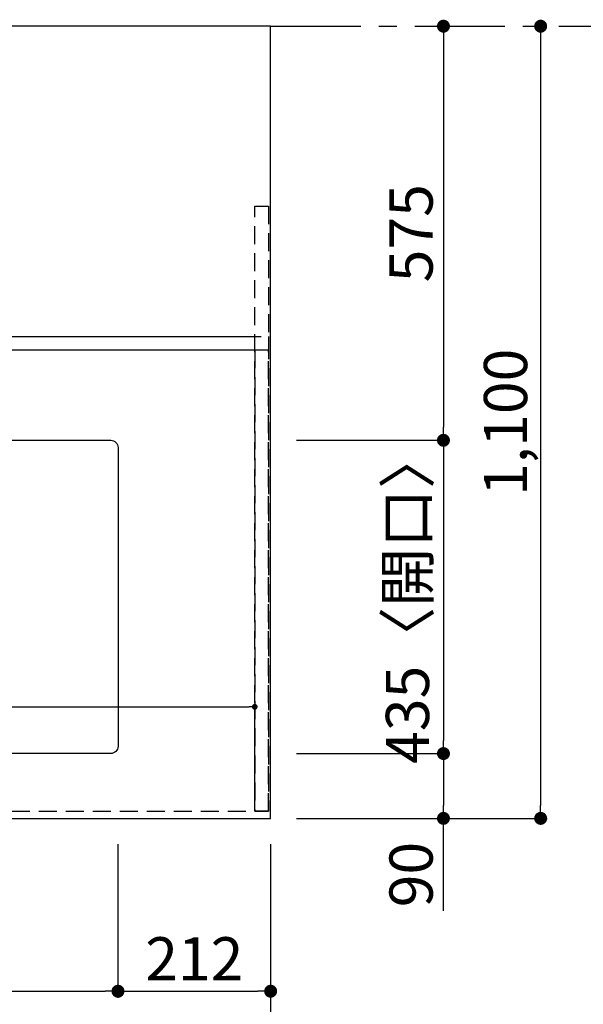
# Model space of a CAD drawing. Extents: x 27948 to 54421, y -13 to 8857.
# Drawn here: x 31488 to 32270, y 6102 to 7469 of the extents above; entities that cross this region are included whole.
import ezdxf

# ---------------------------------------------------------------- set-up
doc = ezdxf.new("R2010")
doc.units = 0
doc.header["$LTSCALE"] = 50
doc.header["$MEASUREMENT"] = 0
for name, pattern in [('CENTER', [2, 1.25, -0.25, 0.25, -0.25]), ('DASHED', [0.75, 0.5, -0.25]), ('HIDDEN', [0.375, 0.25, -0.125])]:
    doc.linetypes.add(name, pattern=pattern)
doc.layers.get('0').update_dxf_attribs({"linetype": 'CONTINUOUS'})
doc.layers.get('DEFPOINTS').update_dxf_attribs({"color": 146, "linetype": 'CONTINUOUS'})
for name, color, linetype in [('111-壁仕上', 3, 'CONTINUOUS'), ('121-キャビネット（中）', 253, 'HIDDEN'), ('126-甲板', 2, 'CONTINUOUS'), ('166-寸法B', 11, 'CONTINUOUS')]:
    doc.layers.add(name, color=color, linetype=linetype)
doc.styles.add('KH001', font='txt')
doc.dimstyles.new('KH1xx015', dxfattribs={"dimscale": 10, "dimtxt": 3.8, "dimasz": 0.8, "dimexe": 0.3, "dimexo": 1.2, "dimgap": 0.5, "dimtad": 3, "dimdec": 1, "dimdsep": 46, "dimlunit": 6, "dimtxsty": 'KH001', "dimblk": 'DOT', "dimcen": 1, "dimdle": 1, "dimclrd": 256, "dimclre": 256, "dimclrt": 256, "dimadec": 0, "dimazin": 0, "dimtfac": 1, "dimtdec": 1, "dimtix": 1, "dimtmove": 2, "dimatfit": 3, "dimldrblk": 'CLOSEDBLANK', "dimfxl": 1, "dimtolj": 1, "dimtzin": 0, "dimlwd": -1, "dimlwe": -1, "dimarcsym": 0})
doc.dimstyles.new('KH1xx030', dxfattribs={"dimscale": 30, "dimtxt": 2, "dimasz": 0.6, "dimexe": 0.3, "dimexo": 1.2, "dimgap": 0.5, "dimtad": 3, "dimdec": 1, "dimdsep": 46, "dimlunit": 6, "dimtxsty": 'KH001', "dimblk": 'DOT', "dimcen": 1, "dimdle": 1, "dimclrd": 256, "dimclre": 256, "dimclrt": 256, "dimadec": 0, "dimazin": 0, "dimtfac": 1, "dimtdec": 1, "dimtix": 1, "dimtmove": 2, "dimatfit": 3, "dimldrblk": 'CLOSEDBLANK', "dimfxl": 1, "dimtolj": 1, "dimtzin": 0, "dimlwd": -1, "dimlwe": -1, "dimarcsym": 0})

# ---------------------------------------------------------------- blocks, each defined once
blk = doc.blocks.new('_Dot')
at = {"color": 0, "linetype": 'ByBlock', "lineweight": -2}
blk.add_line((-0.5, 0), (-1, 0), dxfattribs=at)
at = {"color": 0, "linetype": 'ByBlock', "const_width": 0.5}
blk.add_lwpolyline([(-0.25, 0, 1), (0.25, 0, 1)], format="xyb", close=True, dxfattribs=at)
blk = doc.blocks.new('*D31')
at = {"layer": '166-寸法B', "transparency": 16777216}
for p, q in [((30824.1, 6333.9), (30824.1, 6110.9)), ((31624.1, 6323.9), (31624.1, 6110.9)), ((30842.1, 6119.9), (31606.1, 6119.9))]:
    blk.add_line(p, q, dxfattribs=at)
at = {"layer": 'DEFPOINTS', "color": 0, "transparency": 16777216}
for p in [(30824.1, 6369.9), (31624.1, 6359.9), (31624.1, 6119.9)]:
    blk.add_point(p, dxfattribs=at)
at = {"layer": '166-寸法B', "transparency": 16777216, "xscale": 18, "yscale": 18, "zscale": 18, "rotation": 180}
blk.add_blockref('_Dot', (30824.1, 6119.9), dxfattribs=at)
at = {"layer": '166-寸法B', "transparency": 16777216, "xscale": 18, "yscale": 18, "zscale": 18}
blk.add_blockref('_Dot', (31624.1, 6119.9), dxfattribs=at)
at = {"layer": '166-寸法B', "transparency": 16777216, "insert": (31224.1, 6170), "char_height": 60, "attachment_point": 5, "style": 'KH001'}
blk.add_mtext('\\A1;800〈開口〉', dxfattribs=at)
blk = doc.blocks.new('_ClosedBlank')
at = {"color": 0, "linetype": 'ByBlock', "lineweight": -2}
for p, q in [((-1, 0.167), (0, 0)), ((-1, 0.167), (-1, -0.167)), ((0, 0), (-1, -0.167))]:
    blk.add_line(p, q, dxfattribs=at)
blk = doc.blocks.new('*D38')
at = {"layer": '166-寸法B', "transparency": 16777216}
for p, q in [((29248.1, 6323.9), (29248.1, 5975.9)), ((31836.1, 6323.9), (31836.1, 5975.9)), ((31818.1, 5984.9), (29266.1, 5984.9))]:
    blk.add_line(p, q, dxfattribs=at)
at = {"layer": 'DEFPOINTS', "color": 0, "transparency": 16777216}
for p in [(29248.1, 6359.9), (31836.1, 6359.9), (29248.1, 5984.9)]:
    blk.add_point(p, dxfattribs=at)
at = {"layer": '166-寸法B', "transparency": 16777216, "xscale": 18, "yscale": 18, "zscale": 18, "rotation": 180}
blk.add_blockref('_Dot', (29248.1, 5984.9), dxfattribs=at)
at = {"layer": '166-寸法B', "transparency": 16777216, "xscale": 18, "yscale": 18, "zscale": 18}
blk.add_blockref('_Dot', (31836.1, 5984.9), dxfattribs=at)
at = {"layer": '166-寸法B', "transparency": 16777216, "insert": (30542.1, 6035.3), "char_height": 60, "attachment_point": 5, "style": 'KH001'}
blk.add_mtext('\\A1;2,588〈ﾜｰｸﾄｯﾌﾟ寸法〉', dxfattribs=at)
blk = doc.blocks.new('*D39')
at = {"layer": '166-寸法B', "transparency": 16777216}
for p, q in [((32068.9, 7459.9), (32067.1, 7459.9)), ((32076.1, 7441.9), (32076.1, 6902.9)), ((31872.1, 6884.9), (32085.1, 6884.9))]:
    blk.add_line(p, q, dxfattribs=at)
at = {"layer": 'DEFPOINTS', "color": 0, "transparency": 16777216}
for p in [(32104.9, 7459.9), (31836.1, 6884.9), (32076.1, 6884.9)]:
    blk.add_point(p, dxfattribs=at)
at = {"layer": '166-寸法B', "transparency": 16777216, "xscale": 18, "yscale": 18, "zscale": 18}
for p, rotation in [((32076.1, 7459.9), 90), ((32076.1, 6884.9), 270)]:
    blk.add_blockref('_Dot', p, dxfattribs=dict(at, rotation=rotation))
at = {"layer": '166-寸法B', "transparency": 16777216, "insert": (32031.1, 7172.4), "char_height": 60, "attachment_point": 5, "rotation": 90, "style": 'KH001'}
blk.add_mtext('\\A1;575', dxfattribs=at)
blk = doc.blocks.new('*D40')
at = {"layer": '166-寸法B', "transparency": 16777216}
for p, q in [((31872.1, 6884.9), (32085.1, 6884.9)), ((32076.1, 6866.9), (32076.1, 6467.9)), ((31872.1, 6449.9), (32085.1, 6449.9))]:
    blk.add_line(p, q, dxfattribs=at)
at = {"layer": 'DEFPOINTS', "color": 0, "transparency": 16777216}
for p in [(31836.1, 6884.9), (31836.1, 6449.9), (32076.1, 6449.9)]:
    blk.add_point(p, dxfattribs=at)
at = {"layer": '166-寸法B', "transparency": 16777216, "xscale": 18, "yscale": 18, "zscale": 18}
for p, rotation in [((32076.1, 6884.9), 90), ((32076.1, 6449.9), 270)]:
    blk.add_blockref('_Dot', p, dxfattribs=dict(at, rotation=rotation))
at = {"layer": '166-寸法B', "transparency": 16777216, "insert": (32026.1, 6667.4), "char_height": 60, "attachment_point": 5, "rotation": 90, "style": 'KH001'}
blk.add_mtext('\\A1;435〈開口〉', dxfattribs=at)
blk = doc.blocks.new('*D41')
at = {"layer": '166-寸法B', "transparency": 16777216}
for p, q in [((31872.1, 6449.9), (32085.1, 6449.9)), ((32076.1, 6431.9), (32076.1, 6377.9)), ((31872.1, 6359.9), (32085.1, 6359.9)), ((32076.1, 6231.5), (32076.1, 6359.9))]:
    blk.add_line(p, q, dxfattribs=at)
at = {"layer": 'DEFPOINTS', "color": 0, "transparency": 16777216}
for p in [(31836.1, 6449.9), (31836.1, 6359.9), (32076.1, 6359.9)]:
    blk.add_point(p, dxfattribs=at)
at = {"layer": '166-寸法B', "transparency": 16777216, "xscale": 18, "yscale": 18, "zscale": 18}
for p, rotation in [((32076.1, 6449.9), 90), ((32076.1, 6359.9), 270)]:
    blk.add_blockref('_Dot', p, dxfattribs=dict(at, rotation=rotation))
at = {"layer": '166-寸法B', "transparency": 16777216, "insert": (32031.1, 6281.9), "char_height": 60, "attachment_point": 5, "rotation": 90, "style": 'KH001'}
blk.add_mtext('\\A1;90', dxfattribs=at)
blk = doc.blocks.new('*D53')
at = {"layer": '166-寸法B', "transparency": 16777216}
for p, q in [((31624.1, 6323.9), (31624.1, 6110.9)), ((31836.1, 6323.9), (31836.1, 6110.9)), ((31642.1, 6119.9), (31818.1, 6119.9))]:
    blk.add_line(p, q, dxfattribs=at)
at = {"layer": 'DEFPOINTS', "color": 0, "transparency": 16777216}
for p in [(31624.1, 6359.9), (31836.1, 6359.9), (31836.1, 6119.9)]:
    blk.add_point(p, dxfattribs=at)
at = {"layer": '166-寸法B', "transparency": 16777216, "xscale": 18, "yscale": 18, "zscale": 18, "rotation": 180}
blk.add_blockref('_Dot', (31624.1, 6119.9), dxfattribs=at)
at = {"layer": '166-寸法B', "transparency": 16777216, "xscale": 18, "yscale": 18, "zscale": 18}
blk.add_blockref('_Dot', (31836.1, 6119.9), dxfattribs=at)
at = {"layer": '166-寸法B', "transparency": 16777216, "insert": (31730.1, 6164.9), "char_height": 60, "attachment_point": 5, "style": 'KH001'}
blk.add_mtext('\\A1;212', dxfattribs=at)
blk = doc.blocks.new('*D54')
at = {"layer": '166-寸法B', "transparency": 16777216}
for p, q in [((32188.3, 7459.9), (32202.1, 7459.9)), ((32211.1, 7441.9), (32211.1, 6377.9)), ((31872.1, 6359.9), (32220.1, 6359.9))]:
    blk.add_line(p, q, dxfattribs=at)
at = {"layer": 'DEFPOINTS', "color": 0, "transparency": 16777216}
for p in [(32224.3, 7459.9), (31836.1, 6359.9), (32211.1, 6359.9)]:
    blk.add_point(p, dxfattribs=at)
at = {"layer": '166-寸法B', "transparency": 16777216, "xscale": 18, "yscale": 18, "zscale": 18}
for p, rotation in [((32211.1, 7459.9), 90), ((32211.1, 6359.9), 270)]:
    blk.add_blockref('_Dot', p, dxfattribs=dict(at, rotation=rotation))
at = {"layer": '166-寸法B', "transparency": 16777216, "insert": (32162.3, 6909.9), "char_height": 60, "attachment_point": 5, "rotation": 90, "style": 'KH001'}
blk.add_mtext('\\A1;1,100', dxfattribs=at)
blk = doc.blocks.new('*D56')
at = {"layer": '166-寸法B', "transparency": 16777216}
for p, q in [((29245.1, 6323.9), (29245.1, 5840.9)), ((31836.1, 6323.9), (31836.1, 5840.9)), ((31818.1, 5849.9), (29263.1, 5849.9))]:
    blk.add_line(p, q, dxfattribs=at)
at = {"layer": 'DEFPOINTS', "color": 0, "transparency": 16777216}
for p in [(29245.1, 6359.9), (31836.1, 6359.9), (29245.1, 5849.9)]:
    blk.add_point(p, dxfattribs=at)
at = {"layer": '166-寸法B', "transparency": 16777216, "xscale": 18, "yscale": 18, "zscale": 18, "rotation": 180}
blk.add_blockref('_Dot', (29245.1, 5849.9), dxfattribs=at)
at = {"layer": '166-寸法B', "transparency": 16777216, "xscale": 18, "yscale": 18, "zscale": 18}
blk.add_blockref('_Dot', (31836.1, 5849.9), dxfattribs=at)
at = {"layer": '166-寸法B', "transparency": 16777216, "insert": (30540.6, 5898.8), "char_height": 60, "attachment_point": 5, "style": 'KH001'}
blk.add_mtext('\\A1;2,591', dxfattribs=at)
blk = doc.blocks.new('*D59')
at = {"layer": 'DEFPOINTS', "transparency": 16777216}
for p, q in [((30764.1, 6381.9), (30764.1, 6517.8)), ((30772.1, 6514.8), (31806.1, 6514.8)), ((31814.1, 6381.9), (31814.1, 6517.8))]:
    blk.add_line(p, q, dxfattribs=at)
at = {"layer": 'DEFPOINTS', "color": 0, "transparency": 16777216}
for p in [(31814.1, 6514.8), (30764.1, 6369.9), (31814.1, 6369.9)]:
    blk.add_point(p, dxfattribs=at)
at = {"layer": 'DEFPOINTS', "transparency": 16777216, "xscale": 8, "yscale": 8, "zscale": 8, "rotation": 180}
blk.add_blockref('_Dot', (30764.1, 6514.8), dxfattribs=at)
at = {"layer": 'DEFPOINTS', "transparency": 16777216, "xscale": 8, "yscale": 8, "zscale": 8}
blk.add_blockref('_Dot', (31814.1, 6514.8), dxfattribs=at)
at = {"layer": 'DEFPOINTS', "transparency": 16777216, "insert": (31289.1, 6541.2), "char_height": 38, "attachment_point": 5, "style": 'KH001'}
blk.add_mtext('\\A1;1,050', dxfattribs=at)

msp = doc.modelspace()

# ---------------------------------------------------------------- linework, layer by layer
at = {"layer": '111-壁仕上', "color": 253, "linetype": 'CENTER', "ltscale": 2}
msp.add_line((31836.13, 7459.94), (32711.48, 7459.94), dxfattribs=at)
at = {"layer": '121-キャビネット（中）', "ltscale": 2}
for p, q in [((29264.13, 7028.94), (31814.13, 7028.94)), ((29264.13, 6369.94), (31814.13, 6369.94))]:
    msp.add_line(p, q, dxfattribs=at)
msp.add_lwpolyline([(31833.13, 6369.94), (31814.13, 6369.94), (31814.13, 7209.94), (31833.13, 7209.94)], close=True, dxfattribs=at)
at = {"layer": '126-甲板'}
msp.add_lwpolyline([(31836.13, 7459.94), (29248.13, 7459.94), (29248.13, 6359.94), (31836.13, 6359.94)], close=True, dxfattribs=at)
at = {"layer": '126-甲板', "linetype": 'Continuous'}
msp.add_lwpolyline([(30834.13, 6884.94), (31614.13, 6884.94, -0.4142136), (31624.13, 6874.94), (31624.13, 6459.94, -0.4142136), (31614.13, 6449.94), (30834.13, 6449.94, -0.4142136), (30824.13, 6459.94), (30824.13, 6874.94, -0.4142136)], format="xyb", close=True, dxfattribs=at)
at = {"layer": 'DEFPOINTS', "linetype": 'DASHED'}
for points in [[(29248.13, 7028.94), (31833.13, 7028.94), (31833.13, 7009.94), (29248.13, 7009.94)], [(30764.13, 6369.94), (31814.13, 6369.94), (31814.13, 7009.94), (30764.13, 7009.94)], [(31814.13, 6369.94), (31833.13, 6369.94), (31833.13, 7009.94), (31814.13, 7009.94)]]:
    msp.add_lwpolyline(points, close=True, dxfattribs=at)

# ---------------------------------------------------------------- dimensions: what is measured, and where the dimension line sits
at = {"layer": '166-寸法B'}
for base, p1, p2, picture, middle in [((32076.13, 6884.94), (32104.92, 7459.94), (31836.13, 6884.94), '*D39', (32031.13, 7172.44)), ((32211.13, 6359.94), (32224.27, 7459.94), (31836.13, 6359.94), '*D54', (32162.32, 6909.94))]:
    dim = msp.add_linear_dim(base=base, p1=p1, p2=p2, angle=90, dimstyle='KH1xx030', dxfattribs=at)
    dim.commit()
    dim.dimension.update_dxf_attribs({"geometry": picture, "text_midpoint": middle})
dim = msp.add_linear_dim(base=(32076.13, 6449.94), p1=(31836.13, 6884.94), p2=(31836.13, 6449.94), angle=90, text='<>〈開口〉', dimstyle='KH1xx030', dxfattribs=at)
dim.commit()
dim.dimension.update_dxf_attribs({"geometry": '*D40', "text_midpoint": (32026.12, 6667.44)})
dim = msp.add_linear_dim(base=(32076.13, 6359.94), p1=(31836.13, 6449.94), p2=(31836.13, 6359.94), angle=90, dimstyle='KH1xx030', override={"dimtmove": 1}, dxfattribs=at)
dim.commit()
dim.dimension.update_dxf_attribs({"geometry": '*D41', "text_midpoint": (32091.93, 6281.94), "dimtype": 128})
for base, p1, p2, picture, middle in [((29245.13, 5849.94), (31836.13, 6359.94), (29245.13, 6359.94), '*D56', (30540.63, 5898.75)), ((31836.13, 6119.94), (31624.13, 6359.94), (31836.13, 6359.94), '*D53', (31730.13, 6164.94))]:
    dim = msp.add_linear_dim(base=base, p1=p1, p2=p2, dimstyle='KH1xx030', dxfattribs=at)
    dim.commit()
    dim.dimension.update_dxf_attribs({"geometry": picture, "text_midpoint": middle})
for base, p1, p2, text, picture, middle in [((29248.13, 5984.94), (31836.13, 6359.94), (29248.13, 6359.94), '<>〈ﾜｰｸﾄｯﾌﾟ寸法〉', '*D38', (30542.13, 6035.25)), ((31624.13, 6119.94), (30824.13, 6369.94), (31624.13, 6359.94), '<>〈開口〉', '*D31', (31224.13, 6169.95))]:
    dim = msp.add_linear_dim(base=base, p1=p1, p2=p2, text=text, dimstyle='KH1xx030', dxfattribs=at)
    dim.commit()
    dim.dimension.update_dxf_attribs({"geometry": picture, "text_midpoint": middle})
at = {"layer": 'DEFPOINTS'}
dim = msp.add_linear_dim(base=(31814.13, 6514.82), p1=(30764.13, 6369.94), p2=(31814.13, 6369.94), dimstyle='KH1xx015', dxfattribs=at)
dim.commit()
dim.dimension.update_dxf_attribs({"geometry": '*D59', "text_midpoint": (31289.13, 6541.24)})

doc.saveas('drawing.dxf')
